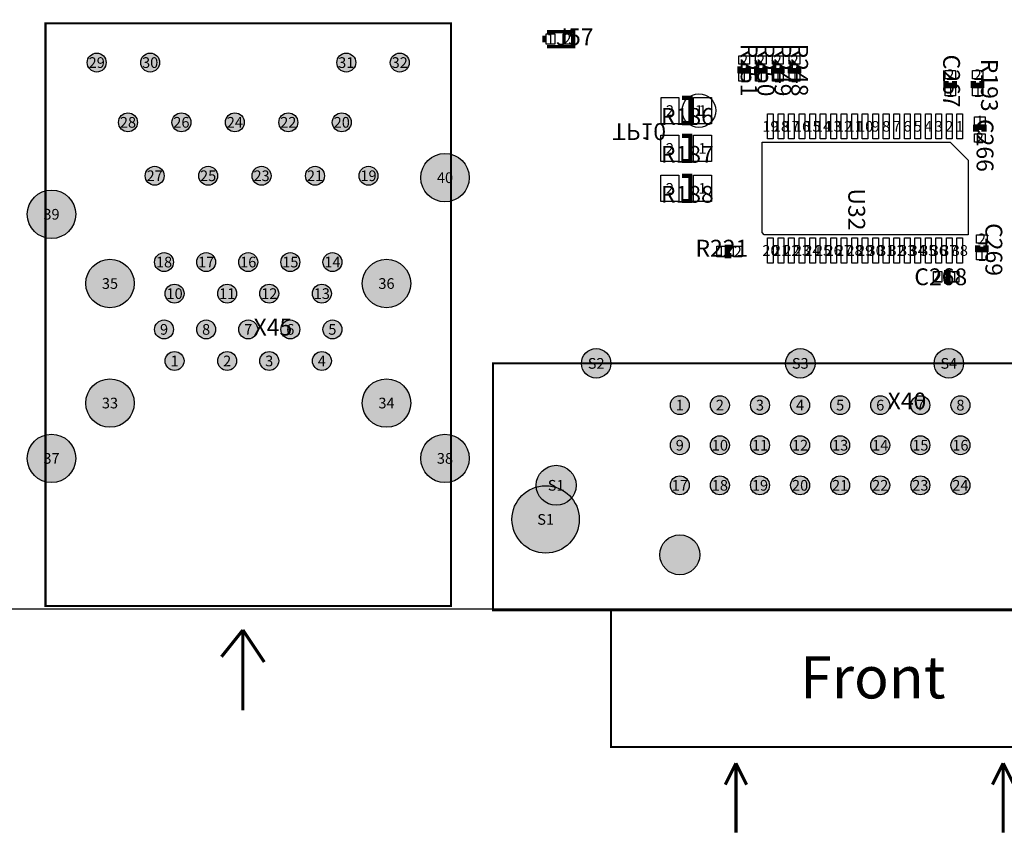
# Model space of a CAD drawing. Extents: x 0 to 220000, y -10695 to 169725.
# Drawn here: x 38875 to 85667, y -10695 to 28018 of the extents above; entities that cross this region are included whole.
import ezdxf
from ezdxf.enums import TextEntityAlignment as Align

# ---------------------------------------------------------------- set-up
doc = ezdxf.new("R2010")
doc.units = 0
doc.header["$MEASUREMENT"] = 0
for name, color, linetype in [('ASSEMBLY_OUTLINES_TOP', 104, 'CONTINUOUS'), ('ASSEMBLY_REF_DES_BTM', 10, 'CONTINUOUS'), ('ASSEMBLY_REF_DES_TOP', 30, 'CONTINUOUS'), ('BOARD_OUTLINE', 10, 'CONTINUOUS'), ('MOUNTING_HOLES_LAYER_TOP', 104, 'CONTINUOUS'), ('PART_HOLES_LAYER_TOP', 170, 'CONTINUOUS'), ('PART_PADS_SMD_BTM', 50, 'CONTINUOUS'), ('PART_PADS_SMD_TOP', 170, 'CONTINUOUS'), ('PIN_NUMBERS_BTM', 8, 'CONTINUOUS'), ('PIN_NUMBERS_TOP', 8, 'CONTINUOUS')]:
    doc.layers.add(name, color=color, linetype=linetype)
doc.styles.add('ARIAL', font='ARIAL.TTF')
doc.styles.add('COURIER_NEW', font='COUR.TTF')

msp = doc.modelspace()

# ---------------------------------------------------------------- hatches: boundary and pattern name
at = {"layer": 'MOUNTING_HOLES_LAYER_TOP'}
h = msp.add_hatch(color=256, dxfattribs=at)
edge = h.paths.add_edge_path()
edge.add_arc((70245.53, 2590), 950, 0, 360)
at = {"layer": 'PART_HOLES_LAYER_TOP'}
h = msp.add_hatch(color=256, dxfattribs=at)
edge = h.paths.add_edge_path()
edge.add_arc((42535.529, 25979.999), 450, 0, 360)
h = msp.add_hatch(color=256, dxfattribs=at)
edge = h.paths.add_edge_path()
edge.add_arc((45075.529, 25979.999), 450, 0, 360)
h = msp.add_hatch(color=256, dxfattribs=at)
edge = h.paths.add_edge_path()
edge.add_arc((54395.529, 25979.999), 450, 0, 360)
h = msp.add_hatch(color=256, dxfattribs=at)
edge = h.paths.add_edge_path()
edge.add_arc((56935.529, 25979.999), 450, 0, 360)
h = msp.add_hatch(color=256, dxfattribs=at)
edge = h.paths.add_edge_path()
edge.add_arc((44020.53, 23140), 450, 0, 360)
h = msp.add_hatch(color=256, dxfattribs=at)
edge = h.paths.add_edge_path()
edge.add_arc((46560.53, 23140), 450, 0, 360)
h = msp.add_hatch(color=256, dxfattribs=at)
edge = h.paths.add_edge_path()
edge.add_arc((49100.53, 23140), 450, 0, 360)
h = msp.add_hatch(color=256, dxfattribs=at)
edge = h.paths.add_edge_path()
edge.add_arc((51640.53, 23140), 450, 0, 360)
h = msp.add_hatch(color=256, dxfattribs=at)
edge = h.paths.add_edge_path()
edge.add_arc((54180.53, 23140), 450, 0, 360)
h = msp.add_hatch(color=256, dxfattribs=at)
edge = h.paths.add_edge_path()
edge.add_arc((59085.53, 20510), 1150, 0, 360)
h = msp.add_hatch(color=256, dxfattribs=at)
edge = h.paths.add_edge_path()
edge.add_arc((45290.53, 20600), 450, 0, 360)
h = msp.add_hatch(color=256, dxfattribs=at)
edge = h.paths.add_edge_path()
edge.add_arc((47830.53, 20600), 450, 0, 360)
h = msp.add_hatch(color=256, dxfattribs=at)
edge = h.paths.add_edge_path()
edge.add_arc((50370.53, 20600), 450, 0, 360)
h = msp.add_hatch(color=256, dxfattribs=at)
edge = h.paths.add_edge_path()
edge.add_arc((52910.53, 20600), 450, 0, 360)
h = msp.add_hatch(color=256, dxfattribs=at)
edge = h.paths.add_edge_path()
edge.add_arc((55450.53, 20600), 450, 0, 360)
h = msp.add_hatch(color=256, dxfattribs=at)
edge = h.paths.add_edge_path()
edge.add_arc((40385.53, 18770), 1150, 0, 360)
h = msp.add_hatch(color=256, dxfattribs=at)
edge = h.paths.add_edge_path()
edge.add_arc((45735.53, 16500), 450, 0, 360)
h = msp.add_hatch(color=256, dxfattribs=at)
edge = h.paths.add_edge_path()
edge.add_arc((47735.53, 16500), 450, 0, 360)
h = msp.add_hatch(color=256, dxfattribs=at)
edge = h.paths.add_edge_path()
edge.add_arc((49735.53, 16500), 450, 0, 360)
h = msp.add_hatch(color=256, dxfattribs=at)
edge = h.paths.add_edge_path()
edge.add_arc((51735.53, 16500), 450, 0, 360)
h = msp.add_hatch(color=256, dxfattribs=at)
edge = h.paths.add_edge_path()
edge.add_arc((53735.53, 16500), 450, 0, 360)
h = msp.add_hatch(color=256, dxfattribs=at)
edge = h.paths.add_edge_path()
edge.add_arc((43165.53, 15480), 1150, 0, 360)
h = msp.add_hatch(color=256, dxfattribs=at)
edge = h.paths.add_edge_path()
edge.add_arc((56305.53, 15480), 1150, 0, 360)
h = msp.add_hatch(color=256, dxfattribs=at)
edge = h.paths.add_edge_path()
edge.add_arc((46235.53, 15000), 450, 0, 360)
h = msp.add_hatch(color=256, dxfattribs=at)
edge = h.paths.add_edge_path()
edge.add_arc((48735.53, 15000), 450, 0, 360)
h = msp.add_hatch(color=256, dxfattribs=at)
edge = h.paths.add_edge_path()
edge.add_arc((50735.53, 15000), 450, 0, 360)
h = msp.add_hatch(color=256, dxfattribs=at)
edge = h.paths.add_edge_path()
edge.add_arc((53235.53, 15000), 450, 0, 360)
h = msp.add_hatch(color=256, dxfattribs=at)
edge = h.paths.add_edge_path()
edge.add_arc((45735.53, 13300), 450, 0, 360)
h = msp.add_hatch(color=256, dxfattribs=at)
edge = h.paths.add_edge_path()
edge.add_arc((47735.53, 13300), 450, 0, 360)
h = msp.add_hatch(color=256, dxfattribs=at)
edge = h.paths.add_edge_path()
edge.add_arc((49735.53, 13300), 450, 0, 360)
h = msp.add_hatch(color=256, dxfattribs=at)
edge = h.paths.add_edge_path()
edge.add_arc((51735.53, 13300), 450, 0, 360)
h = msp.add_hatch(color=256, dxfattribs=at)
edge = h.paths.add_edge_path()
edge.add_arc((53735.53, 13300), 450, 0, 360)
h = msp.add_hatch(color=256, dxfattribs=at)
edge = h.paths.add_edge_path()
edge.add_arc((46235.53, 11800), 450, 0, 360)
h = msp.add_hatch(color=256, dxfattribs=at)
edge = h.paths.add_edge_path()
edge.add_arc((48735.53, 11800), 450, 0, 360)
h = msp.add_hatch(color=256, dxfattribs=at)
edge = h.paths.add_edge_path()
edge.add_arc((50735.53, 11800), 450, 0, 360)
h = msp.add_hatch(color=256, dxfattribs=at)
edge = h.paths.add_edge_path()
edge.add_arc((53235.53, 11800), 450, 0, 360)
h = msp.add_hatch(color=256, dxfattribs=at)
edge = h.paths.add_edge_path()
edge.add_arc((66270.53, 11685), 700, 0, 360)
h = msp.add_hatch(color=256, dxfattribs=at)
edge = h.paths.add_edge_path()
edge.add_arc((75970.53, 11685), 700, 0, 360)
h = msp.add_hatch(color=256, dxfattribs=at)
edge = h.paths.add_edge_path()
edge.add_arc((83030.53, 11685), 700, 0, 360)
h = msp.add_hatch(color=256, dxfattribs=at)
edge = h.paths.add_edge_path()
edge.add_arc((43165.53, 9800), 1150, 0, 360)
h = msp.add_hatch(color=256, dxfattribs=at)
edge = h.paths.add_edge_path()
edge.add_arc((56305.53, 9800), 1150, 0, 360)
h = msp.add_hatch(color=256, dxfattribs=at)
edge = h.paths.add_edge_path()
edge.add_arc((70245.53, 9700), 450, 0, 360)
h = msp.add_hatch(color=256, dxfattribs=at)
edge = h.paths.add_edge_path()
edge.add_arc((72150.53, 9700), 450, 0, 360)
h = msp.add_hatch(color=256, dxfattribs=at)
edge = h.paths.add_edge_path()
edge.add_arc((74055.53, 9700), 450, 0, 360)
h = msp.add_hatch(color=256, dxfattribs=at)
edge = h.paths.add_edge_path()
edge.add_arc((75960.53, 9700), 450, 0, 360)
h = msp.add_hatch(color=256, dxfattribs=at)
edge = h.paths.add_edge_path()
edge.add_arc((77865.53, 9700), 450, 0, 360)
h = msp.add_hatch(color=256, dxfattribs=at)
edge = h.paths.add_edge_path()
edge.add_arc((79770.53, 9700), 450, 0, 360)
h = msp.add_hatch(color=256, dxfattribs=at)
edge = h.paths.add_edge_path()
edge.add_arc((81675.53, 9700), 450, 0, 360)
h = msp.add_hatch(color=256, dxfattribs=at)
edge = h.paths.add_edge_path()
edge.add_arc((83580.53, 9700), 450, 0, 360)
h = msp.add_hatch(color=256, dxfattribs=at)
edge = h.paths.add_edge_path()
edge.add_arc((40385.53, 7170), 1150, 0, 360)
h = msp.add_hatch(color=256, dxfattribs=at)
edge = h.paths.add_edge_path()
edge.add_arc((59085.53, 7170), 1150, 0, 360)
h = msp.add_hatch(color=256, dxfattribs=at)
edge = h.paths.add_edge_path()
edge.add_arc((70245.53, 7795), 450, 0, 360)
h = msp.add_hatch(color=256, dxfattribs=at)
edge = h.paths.add_edge_path()
edge.add_arc((72150.53, 7795), 450, 0, 360)
h = msp.add_hatch(color=256, dxfattribs=at)
edge = h.paths.add_edge_path()
edge.add_arc((74055.53, 7795), 450, 0, 360)
h = msp.add_hatch(color=256, dxfattribs=at)
edge = h.paths.add_edge_path()
edge.add_arc((75960.53, 7795), 450, 0, 360)
h = msp.add_hatch(color=256, dxfattribs=at)
edge = h.paths.add_edge_path()
edge.add_arc((77865.53, 7795), 450, 0, 360)
h = msp.add_hatch(color=256, dxfattribs=at)
edge = h.paths.add_edge_path()
edge.add_arc((79770.53, 7795), 450, 0, 360)
h = msp.add_hatch(color=256, dxfattribs=at)
edge = h.paths.add_edge_path()
edge.add_arc((81675.53, 7795), 450, 0, 360)
h = msp.add_hatch(color=256, dxfattribs=at)
edge = h.paths.add_edge_path()
edge.add_arc((83580.53, 7795), 450, 0, 360)
h = msp.add_hatch(color=256, dxfattribs=at)
edge = h.paths.add_edge_path()
edge.add_arc((64370.53, 5890), 950, 0, 360)
h = msp.add_hatch(color=256, dxfattribs=at)
edge = h.paths.add_edge_path()
edge.add_arc((70245.53, 5890), 450, 0, 360)
h = msp.add_hatch(color=256, dxfattribs=at)
edge = h.paths.add_edge_path()
edge.add_arc((72150.53, 5890), 450, 0, 360)
h = msp.add_hatch(color=256, dxfattribs=at)
edge = h.paths.add_edge_path()
edge.add_arc((74055.53, 5890), 450, 0, 360)
h = msp.add_hatch(color=256, dxfattribs=at)
edge = h.paths.add_edge_path()
edge.add_arc((75960.53, 5890), 450, 0, 360)
h = msp.add_hatch(color=256, dxfattribs=at)
edge = h.paths.add_edge_path()
edge.add_arc((77865.53, 5890), 450, 0, 360)
h = msp.add_hatch(color=256, dxfattribs=at)
edge = h.paths.add_edge_path()
edge.add_arc((79770.53, 5890), 450, 0, 360)
h = msp.add_hatch(color=256, dxfattribs=at)
edge = h.paths.add_edge_path()
edge.add_arc((81675.53, 5890), 450, 0, 360)
h = msp.add_hatch(color=256, dxfattribs=at)
edge = h.paths.add_edge_path()
edge.add_arc((83580.53, 5890), 450, 0, 360)
h = msp.add_hatch(color=256, dxfattribs=at)
edge = h.paths.add_edge_path()
edge.add_arc((63870.53, 4270), 1600, 0, 360)

# ---------------------------------------------------------------- linework, layer by layer
at = {"layer": 'ASSEMBLY_OUTLINES_TOP', "const_width": 100}
for points in [[(40100.53, 160), (40100.53, 27840), (59370.53, 27840), (59370.53, 160)], [(61370.53, -50), (61370.53, 11685), (98190.53, 11685), (98190.53, -50)], [(66970.53, -6550), (66970.53, -50), (91000.53, -50), (91000.53, -6550)]]:
    msp.add_lwpolyline(points, close=True, dxfattribs=at)
at = {"layer": 'ASSEMBLY_OUTLINES_TOP'}
for points, const_width in [([(63780, 26940), (63780, 27260)], 150), ([(63940, 27450), (65210, 27450), (65210, 26740), (63940, 26740)], 150), ([(73100, 25800), (73100, 25600), (73500, 25600), (73500, 25800)], 250), ([(73900, 25800), (73900, 25600), (74300, 25600), (74300, 25800)], 250), ([(74700, 25800), (74700, 25600), (75100, 25600), (75100, 25800)], 250), ([(75500, 25800), (75500, 25600), (75900, 25600), (75900, 25800)], 250), ([(82900, 25100), (82900, 24900), (83300, 24900), (83300, 25100)], 250), ([(84200, 25100), (84200, 24900), (84600, 24900), (84600, 25100)], 250), ([(70352.5, 24300), (70752.5, 24300), (70752.5, 23100), (70352.5, 23100)], 200), ([(84700, 22700), (84700, 22900), (84300, 22900), (84300, 22700)], 250), ([(70347.5, 22500), (70747.5, 22500), (70747.5, 21300), (70347.5, 21300)], 200), ([(70347.5, 20600), (70747.5, 20600), (70747.5, 19400), (70347.5, 19400)], 200), ([(72700, 17200), (72500, 17200), (72500, 16800), (72700, 16800)], 250), ([(84400, 17300), (84400, 17100), (84800, 17100), (84800, 17300)], 250), ([(82800, 15600), (83000, 15600), (83000, 16000), (82800, 16000)], 250), ([(49481.53, -986), (48465.53, -2256)], 150), ([(49481.53, -986), (49481.53, -4796)], 150), ([(49481.53, -986), (50497.53, -2510)], 150), ([(72912.53, -7318), (72404.53, -8334)], 150), ([(72912.53, -10620), (72912.53, -7318)], 150), ([(72912.53, -7318), (73420.53, -8334)], 150), ([(85612.53, -7318), (85104.53, -8334)], 150), ([(85612.53, -10620), (85612.53, -7318)], 150), ([(85612.53, -7318), (86120.53, -8334)], 150)]:
    msp.add_lwpolyline(points, dxfattribs=dict(at, const_width=const_width))
msp.add_lwpolyline([(83952.5, 17800), (74252.5, 17800), (74152.5, 17900), (74152.5, 22200), (83090.5, 22200), (83952.5, 21338)], close=True, dxfattribs=at)
at = {"layer": 'BOARD_OUTLINE'}
msp.add_lwpolyline([(0, 0), (0, 160000), (220000, 160000), (220000, 0)], close=True, dxfattribs=at)
at = {"layer": 'MOUNTING_HOLES_LAYER_TOP'}
msp.add_circle((70245.53, 2590), 950, dxfattribs=at)
at = {"layer": 'PART_HOLES_LAYER_TOP'}
for centre, radius in [((42535.529, 25979.999), 450), ((45075.529, 25979.999), 450), ((54395.529, 25979.999), 450), ((56935.529, 25979.999), 450), ((44020.53, 23140), 450), ((46560.53, 23140), 450), ((49100.53, 23140), 450), ((51640.53, 23140), 450), ((54180.53, 23140), 450), ((59085.53, 20510), 1150), ((45290.53, 20600), 450), ((47830.53, 20600), 450), ((50370.53, 20600), 450), ((52910.53, 20600), 450), ((55450.53, 20600), 450), ((40385.53, 18770), 1150), ((45735.53, 16500), 450), ((47735.53, 16500), 450), ((49735.53, 16500), 450), ((51735.53, 16500), 450), ((53735.53, 16500), 450), ((43165.53, 15480), 1150), ((56305.53, 15480), 1150), ((46235.53, 15000), 450), ((48735.53, 15000), 450), ((50735.53, 15000), 450), ((53235.53, 15000), 450), ((45735.53, 13300), 450), ((47735.53, 13300), 450), ((49735.53, 13300), 450), ((51735.53, 13300), 450), ((53735.53, 13300), 450), ((46235.53, 11800), 450), ((48735.53, 11800), 450), ((50735.53, 11800), 450), ((53235.53, 11800), 450), ((66270.53, 11685), 700), ((75970.53, 11685), 700), ((83030.53, 11685), 700), ((43165.53, 9800), 1150), ((56305.53, 9800), 1150), ((70245.53, 9700), 450), ((72150.53, 9700), 450), ((74055.53, 9700), 450), ((75960.53, 9700), 450), ((77865.53, 9700), 450), ((79770.53, 9700), 450), ((81675.53, 9700), 450), ((83580.53, 9700), 450), ((40385.53, 7170), 1150), ((59085.53, 7170), 1150), ((70245.53, 7795), 450), ((72150.53, 7795), 450), ((74055.53, 7795), 450), ((75960.53, 7795), 450), ((77865.53, 7795), 450), ((79770.53, 7795), 450), ((81675.53, 7795), 450), ((83580.53, 7795), 450), ((64370.53, 5890), 950), ((70245.53, 5890), 450), ((72150.53, 5890), 450), ((74055.53, 5890), 450), ((75960.53, 5890), 450), ((77865.53, 5890), 450), ((79770.53, 5890), 450), ((81675.53, 5890), 450), ((83580.53, 5890), 450), ((63870.53, 4270), 1600)]:
    msp.add_circle(centre, radius, dxfattribs=at)
at = {"layer": 'PART_PADS_SMD_BTM'}
msp.add_circle((71152.5, 23700), 800, dxfattribs=at)
at = {"layer": 'PART_PADS_SMD_TOP'}
for points in [[(63900, 26850), (63900, 27350), (64300, 27350), (64300, 26850)], [(64700, 26850), (64700, 27350), (65100, 27350), (65100, 26850)], [(73050, 25900), (73050, 26300), (73550, 26300), (73550, 25900)], [(73850, 25900), (73850, 26300), (74350, 26300), (74350, 25900)], [(74650, 25900), (74650, 26300), (75150, 26300), (75150, 25900)], [(75450, 25900), (75450, 26300), (75950, 26300), (75950, 25900)], [(73050, 25100), (73050, 25500), (73550, 25500), (73550, 25100)], [(73850, 25100), (73850, 25500), (74350, 25500), (74350, 25100)], [(74650, 25100), (74650, 25500), (75150, 25500), (75150, 25100)], [(75450, 25100), (75450, 25500), (75950, 25500), (75950, 25100)], [(82850, 25200), (82850, 25600), (83350, 25600), (83350, 25200)], [(84150, 25200), (84150, 25600), (84650, 25600), (84650, 25200)], [(82850, 24400), (82850, 24800), (83350, 24800), (83350, 24400)], [(84150, 24400), (84150, 24800), (84650, 24800), (84650, 24400)], [(69352.5, 23075), (69352.5, 24325), (70202.5, 24325), (70202.5, 23075)], [(70902.5, 23075), (70902.5, 24325), (71752.5, 24325), (71752.5, 23075)], [(74417.5, 22350), (74417.5, 23550), (74687.5, 23550), (74687.5, 22350)], [(74917.5, 22350), (74917.5, 23550), (75187.5, 23550), (75187.5, 22350)], [(75417.5, 22350), (75417.5, 23550), (75687.5, 23550), (75687.5, 22350)], [(75917.5, 22350), (75917.5, 23550), (76187.5, 23550), (76187.5, 22350)], [(76417.5, 22350), (76417.5, 23550), (76687.5, 23550), (76687.5, 22350)], [(76917.5, 22350), (76917.5, 23550), (77187.5, 23550), (77187.5, 22350)], [(77417.5, 22350), (77417.5, 23550), (77687.5, 23550), (77687.5, 22350)], [(77917.5, 22350), (77917.5, 23550), (78187.5, 23550), (78187.5, 22350)], [(78417.5, 22350), (78417.5, 23550), (78687.5, 23550), (78687.5, 22350)], [(78917.5, 22350), (78917.5, 23550), (79187.5, 23550), (79187.5, 22350)], [(79417.5, 22350), (79417.5, 23550), (79687.5, 23550), (79687.5, 22350)], [(79917.5, 22350), (79917.5, 23550), (80187.5, 23550), (80187.5, 22350)], [(80417.5, 22350), (80417.5, 23550), (80687.5, 23550), (80687.5, 22350)], [(80917.5, 22350), (80917.5, 23550), (81187.5, 23550), (81187.5, 22350)], [(81417.5, 22350), (81417.5, 23550), (81687.5, 23550), (81687.5, 22350)], [(81917.5, 22350), (81917.5, 23550), (82187.5, 23550), (82187.5, 22350)], [(82417.5, 22350), (82417.5, 23550), (82687.5, 23550), (82687.5, 22350)], [(82917.5, 22350), (82917.5, 23550), (83187.5, 23550), (83187.5, 22350)], [(83417.5, 22350), (83417.5, 23550), (83687.5, 23550), (83687.5, 22350)], [(84250, 23000), (84250, 23400), (84750, 23400), (84750, 23000)], [(69347.5, 21275), (69347.5, 22525), (70197.5, 22525), (70197.5, 21275)], [(70897.5, 21275), (70897.5, 22525), (71747.5, 22525), (71747.5, 21275)], [(84250, 22200), (84250, 22600), (84750, 22600), (84750, 22200)], [(69347.5, 19375), (69347.5, 20625), (70197.5, 20625), (70197.5, 19375)], [(70897.5, 19375), (70897.5, 20625), (71747.5, 20625), (71747.5, 19375)], [(84350, 17400), (84350, 17800), (84850, 17800), (84850, 17400)], [(74417.5, 16450), (74417.5, 17650), (74687.5, 17650), (74687.5, 16450)], [(74917.5, 16450), (74917.5, 17650), (75187.5, 17650), (75187.5, 16450)], [(75417.5, 16450), (75417.5, 17650), (75687.5, 17650), (75687.5, 16450)], [(75917.5, 16450), (75917.5, 17650), (76187.5, 17650), (76187.5, 16450)], [(76417.5, 16450), (76417.5, 17650), (76687.5, 17650), (76687.5, 16450)], [(76917.5, 16450), (76917.5, 17650), (77187.5, 17650), (77187.5, 16450)], [(77417.5, 16450), (77417.5, 17650), (77687.5, 17650), (77687.5, 16450)], [(77917.5, 16450), (77917.5, 17650), (78187.5, 17650), (78187.5, 16450)], [(78417.5, 16450), (78417.5, 17650), (78687.5, 17650), (78687.5, 16450)], [(78917.5, 16450), (78917.5, 17650), (79187.5, 17650), (79187.5, 16450)], [(79417.5, 16450), (79417.5, 17650), (79687.5, 17650), (79687.5, 16450)], [(79917.5, 16450), (79917.5, 17650), (80187.5, 17650), (80187.5, 16450)], [(80417.5, 16450), (80417.5, 17650), (80687.5, 17650), (80687.5, 16450)], [(80917.5, 16450), (80917.5, 17650), (81187.5, 17650), (81187.5, 16450)], [(81417.5, 16450), (81417.5, 17650), (81687.5, 17650), (81687.5, 16450)], [(81917.5, 16450), (81917.5, 17650), (82187.5, 17650), (82187.5, 16450)], [(82417.5, 16450), (82417.5, 17650), (82687.5, 17650), (82687.5, 16450)], [(82917.5, 16450), (82917.5, 17650), (83187.5, 17650), (83187.5, 16450)], [(83417.5, 16450), (83417.5, 17650), (83687.5, 17650), (83687.5, 16450)], [(72000, 16750), (72000, 17250), (72400, 17250), (72400, 16750)], [(72800, 16750), (72800, 17250), (73200, 17250), (73200, 16750)], [(84350, 16600), (84350, 17000), (84850, 17000), (84850, 16600)], [(82300, 15550), (82300, 16050), (82700, 16050), (82700, 15550)], [(83100, 15550), (83100, 16050), (83500, 16050), (83500, 15550)]]:
    msp.add_lwpolyline(points, close=True, dxfattribs=at)

# ---------------------------------------------------------------- texts
at = {"layer": 'ASSEMBLY_OUTLINES_TOP', "style": 'ARIAL'}
msp.add_text('Front', height=2000, dxfattribs=at).set_placement((75960.53, -2238), align=Align.TOP_LEFT)
at = {"layer": 'ASSEMBLY_REF_DES_BTM', "style": 'ARIAL', "text_generation_flag": 2}
msp.add_text('TP10', height=800, rotation=180, dxfattribs=at).set_placement((69592.5, 23350), align=Align.BOTTOM_RIGHT)
at = {"layer": 'ASSEMBLY_REF_DES_TOP', "style": 'ARIAL'}
for s, p in [('J57', (64350, 26550)), ('R186', (69352.5, 22770)), ('R187', (69347.5, 20970)), ('R188', (69347.5, 19070)), ('R221', (70990, 16510)), ('C268', (81390, 15150))]:
    msp.add_text(s, height=800, dxfattribs=at).set_placement(p, align=Align.BOTTOM_LEFT)
for s, p in [('R251', (72890, 26880)), ('R250', (73690, 26880)), ('R249', (74490, 26880)), ('R248', (75290, 26880)), ('C267', (82510, 26360)), ('R193', (84310, 26160)), ('C266', (84100, 23300)), ('C269', (84520, 18350))]:
    msp.add_text(s, height=800, rotation=270, dxfattribs=at).set_placement(p, align=Align.BOTTOM_LEFT)
msp.add_text('U32', height=800, rotation=270, dxfattribs=at).set_placement((79052.5, 20000), align=Align.TOP_LEFT)
for s, p in [('X45', (49989.53, 13808)), ('X40', (80122.53, 10300))]:
    msp.add_text(s, height=800, dxfattribs=at).set_placement(p, align=Align.TOP_LEFT)
at = {"layer": 'PIN_NUMBERS_BTM', "style": 'COURIER_NEW'}
for s, p in [('1', (64100, 27100)), ('2', (64900, 27100)), ('29', (42535.529, 25979.999)), ('30', (45075.529, 25979.999)), ('31', (54395.529, 25979.999)), ('32', (56935.529, 25979.999)), ('2', (73300, 26100)), ('2', (74100, 26100)), ('2', (74900, 26100)), ('2', (75700, 26100)), ('1', (73300, 25300)), ('1', (74100, 25300)), ('1', (74900, 25300)), ('1', (75700, 25300)), ('2', (83100, 25400)), ('2', (84400, 25400)), ('1', (83100, 24600)), ('1', (84400, 24600)), ('2', (69777.5, 23700)), ('1', (71152.5, 23700)), ('1', (71327.5, 23700)), ('28', (44020.53, 23140)), ('26', (46560.53, 23140)), ('24', (49100.53, 23140)), ('22', (51640.53, 23140)), ('20', (54180.53, 23140)), ('1', (84500, 23200)), ('19', (74552.5, 22950)), ('18', (75052.5, 22950)), ('17', (75552.5, 22950)), ('16', (76052.5, 22950)), ('15', (76552.5, 22950)), ('14', (77052.5, 22950)), ('13', (77552.5, 22950)), ('12', (78052.5, 22950)), ('11', (78552.5, 22950)), ('10', (79052.5, 22950)), ('9', (79552.5, 22950)), ('8', (80052.5, 22950)), ('7', (80552.5, 22950)), ('6', (81052.5, 22950)), ('5', (81552.5, 22950)), ('4', (82052.5, 22950)), ('3', (82552.5, 22950)), ('2', (83052.5, 22950)), ('1', (83552.5, 22950)), ('2', (84500, 22400)), ('2', (69772.5, 21900)), ('1', (71322.5, 21900)), ('27', (45290.53, 20600)), ('25', (47830.53, 20600)), ('23', (50370.53, 20600)), ('21', (52910.53, 20600)), ('19', (55450.53, 20600)), ('40', (59085.53, 20510)), ('2', (69772.5, 20000)), ('1', (71322.5, 20000)), ('39', (40385.53, 18770)), ('2', (84600, 17600)), ('20', (74552.5, 17050)), ('21', (75052.5, 17050)), ('22', (75552.5, 17050)), ('23', (76052.5, 17050)), ('24', (76552.5, 17050)), ('25', (77052.5, 17050)), ('26', (77552.5, 17050)), ('27', (78052.5, 17050)), ('28', (78552.5, 17050)), ('29', (79052.5, 17050)), ('30', (79552.5, 17050)), ('31', (80052.5, 17050)), ('32', (80552.5, 17050)), ('33', (81052.5, 17050)), ('34', (81552.5, 17050)), ('35', (82052.5, 17050)), ('36', (82552.5, 17050)), ('37', (83052.5, 17050)), ('38', (83552.5, 17050)), ('1', (72200, 17000)), ('2', (73000, 17000)), ('1', (84600, 16800)), ('18', (45735.53, 16500)), ('17', (47735.53, 16500)), ('16', (49735.53, 16500)), ('15', (51735.53, 16500)), ('14', (53735.53, 16500)), ('2', (82500, 15800)), ('1', (83300, 15800)), ('35', (43165.53, 15480)), ('36', (56305.53, 15480)), ('10', (46235.53, 15000)), ('11', (48735.53, 15000)), ('12', (50735.53, 15000)), ('13', (53235.53, 15000)), ('9', (45735.53, 13300)), ('8', (47735.53, 13300)), ('7', (49735.53, 13300)), ('6', (51735.53, 13300)), ('5', (53735.53, 13300)), ('1', (46235.53, 11800)), ('2', (48735.53, 11800)), ('3', (50735.53, 11800)), ('4', (53235.53, 11800)), ('S2', (66270.53, 11685)), ('S3', (75970.53, 11685)), ('S4', (83030.53, 11685)), ('33', (43165.53, 9800)), ('34', (56305.53, 9800)), ('1', (70245.53, 9700)), ('2', (72150.53, 9700)), ('3', (74055.53, 9700)), ('4', (75960.53, 9700)), ('5', (77865.53, 9700)), ('6', (79770.53, 9700)), ('7', (81675.53, 9700)), ('8', (83580.53, 9700)), ('9', (70245.53, 7795)), ('10', (72150.53, 7795)), ('11', (74055.53, 7795)), ('12', (75960.53, 7795)), ('13', (77865.53, 7795)), ('14', (79770.53, 7795)), ('15', (81675.53, 7795)), ('16', (83580.53, 7795)), ('37', (40385.53, 7170)), ('38', (59085.53, 7170)), ('S1', (64370.53, 5890)), ('17', (70245.53, 5890)), ('18', (72150.53, 5890)), ('19', (74055.53, 5890)), ('20', (75960.53, 5890)), ('21', (77865.53, 5890)), ('22', (79770.53, 5890)), ('23', (81675.53, 5890)), ('24', (83580.53, 5890)), ('S1', (63870.53, 4270))]:
    msp.add_text(s, height=508, dxfattribs=at).set_placement(p, align=Align.MIDDLE_CENTER)
at = {"layer": 'PIN_NUMBERS_TOP', "style": 'COURIER_NEW'}
for s, p in [('1', (64100, 27100)), ('2', (64900, 27100)), ('29', (42535.529, 25979.999)), ('30', (45075.529, 25979.999)), ('31', (54395.529, 25979.999)), ('32', (56935.529, 25979.999)), ('2', (73300, 26100)), ('2', (74100, 26100)), ('2', (74900, 26100)), ('2', (75700, 26100)), ('1', (73300, 25300)), ('1', (74100, 25300)), ('1', (74900, 25300)), ('1', (75700, 25300)), ('2', (83100, 25400)), ('2', (84400, 25400)), ('1', (83100, 24600)), ('1', (84400, 24600)), ('2', (69777.5, 23700)), ('1', (71152.5, 23700)), ('1', (71327.5, 23700)), ('28', (44020.53, 23140)), ('26', (46560.53, 23140)), ('24', (49100.53, 23140)), ('22', (51640.53, 23140)), ('20', (54180.53, 23140)), ('1', (84500, 23200)), ('19', (74552.5, 22950)), ('18', (75052.5, 22950)), ('17', (75552.5, 22950)), ('16', (76052.5, 22950)), ('15', (76552.5, 22950)), ('14', (77052.5, 22950)), ('13', (77552.5, 22950)), ('12', (78052.5, 22950)), ('11', (78552.5, 22950)), ('10', (79052.5, 22950)), ('9', (79552.5, 22950)), ('8', (80052.5, 22950)), ('7', (80552.5, 22950)), ('6', (81052.5, 22950)), ('5', (81552.5, 22950)), ('4', (82052.5, 22950)), ('3', (82552.5, 22950)), ('2', (83052.5, 22950)), ('1', (83552.5, 22950)), ('2', (84500, 22400)), ('2', (69772.5, 21900)), ('1', (71322.5, 21900)), ('27', (45290.53, 20600)), ('25', (47830.53, 20600)), ('23', (50370.53, 20600)), ('21', (52910.53, 20600)), ('19', (55450.53, 20600)), ('40', (59085.53, 20510)), ('2', (69772.5, 20000)), ('1', (71322.5, 20000)), ('39', (40385.53, 18770)), ('2', (84600, 17600)), ('20', (74552.5, 17050)), ('21', (75052.5, 17050)), ('22', (75552.5, 17050)), ('23', (76052.5, 17050)), ('24', (76552.5, 17050)), ('25', (77052.5, 17050)), ('26', (77552.5, 17050)), ('27', (78052.5, 17050)), ('28', (78552.5, 17050)), ('29', (79052.5, 17050)), ('30', (79552.5, 17050)), ('31', (80052.5, 17050)), ('32', (80552.5, 17050)), ('33', (81052.5, 17050)), ('34', (81552.5, 17050)), ('35', (82052.5, 17050)), ('36', (82552.5, 17050)), ('37', (83052.5, 17050)), ('38', (83552.5, 17050)), ('1', (72200, 17000)), ('2', (73000, 17000)), ('1', (84600, 16800)), ('18', (45735.53, 16500)), ('17', (47735.53, 16500)), ('16', (49735.53, 16500)), ('15', (51735.53, 16500)), ('14', (53735.53, 16500)), ('2', (82500, 15800)), ('1', (83300, 15800)), ('35', (43165.53, 15480)), ('36', (56305.53, 15480)), ('10', (46235.53, 15000)), ('11', (48735.53, 15000)), ('12', (50735.53, 15000)), ('13', (53235.53, 15000)), ('9', (45735.53, 13300)), ('8', (47735.53, 13300)), ('7', (49735.53, 13300)), ('6', (51735.53, 13300)), ('5', (53735.53, 13300)), ('1', (46235.53, 11800)), ('2', (48735.53, 11800)), ('3', (50735.53, 11800)), ('4', (53235.53, 11800)), ('S2', (66270.53, 11685)), ('S3', (75970.53, 11685)), ('S4', (83030.53, 11685)), ('33', (43165.53, 9800)), ('34', (56305.53, 9800)), ('1', (70245.53, 9700)), ('2', (72150.53, 9700)), ('3', (74055.53, 9700)), ('4', (75960.53, 9700)), ('5', (77865.53, 9700)), ('6', (79770.53, 9700)), ('7', (81675.53, 9700)), ('8', (83580.53, 9700)), ('9', (70245.53, 7795)), ('10', (72150.53, 7795)), ('11', (74055.53, 7795)), ('12', (75960.53, 7795)), ('13', (77865.53, 7795)), ('14', (79770.53, 7795)), ('15', (81675.53, 7795)), ('16', (83580.53, 7795)), ('37', (40385.53, 7170)), ('38', (59085.53, 7170)), ('S1', (64370.53, 5890)), ('17', (70245.53, 5890)), ('18', (72150.53, 5890)), ('19', (74055.53, 5890)), ('20', (75960.53, 5890)), ('21', (77865.53, 5890)), ('22', (79770.53, 5890)), ('23', (81675.53, 5890)), ('24', (83580.53, 5890)), ('S1', (63870.53, 4270))]:
    msp.add_text(s, height=508, dxfattribs=at).set_placement(p, align=Align.MIDDLE_CENTER)

doc.saveas('drawing.dxf')
